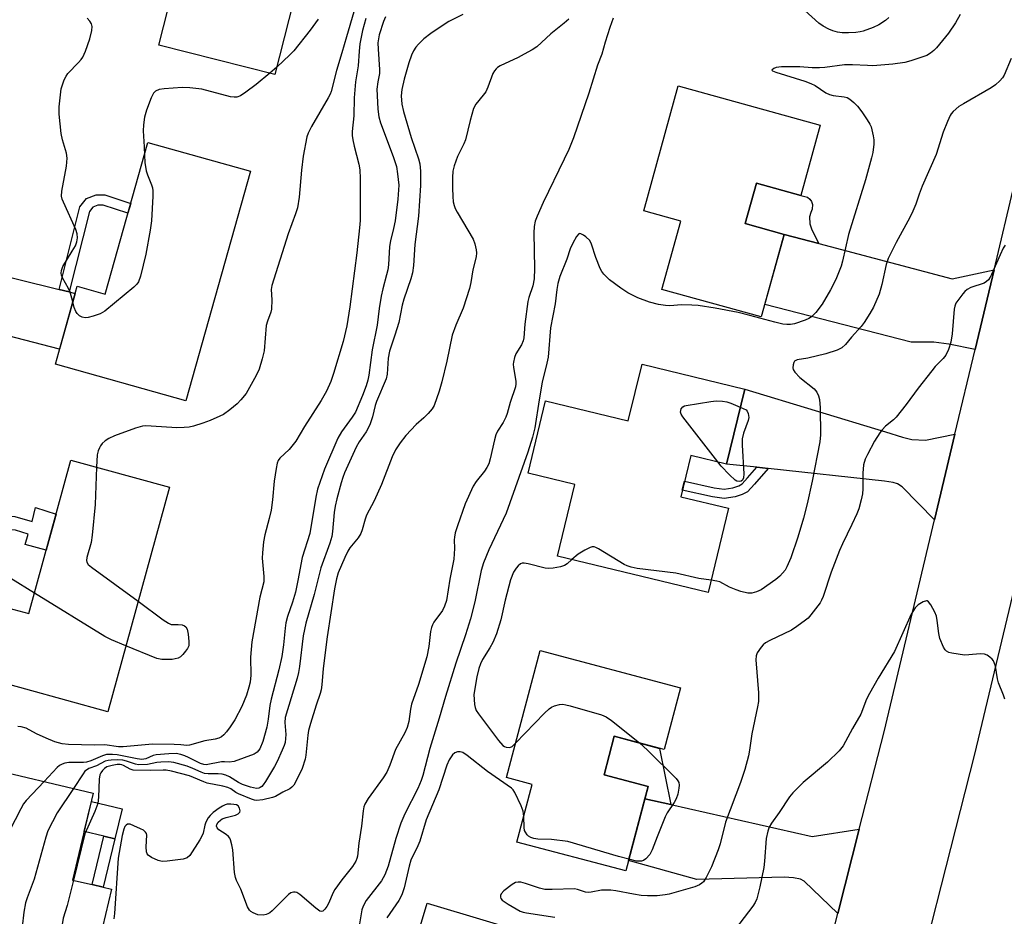
# Model space of a CAD drawing. Units: inches. Extents: x 1261762 to 1267762, y 497454 to 501454.
# Drawn here: x 1263924 to 1264194, y 499895 to 500141 of the extents above; entities that cross this region are included whole.
import ezdxf

# ---------------------------------------------------------------- set-up
doc = ezdxf.new("R2010")
doc.units = ezdxf.units.IN
doc.header["$MEASUREMENT"] = 0
for name, color, linetype in [('BLDG-Footprint', 5, 'Continuous'), ('CULTRL-Pad', 6, 'Continuous'), ('TRANS-Driveway', 251, 'Continuous'), ('TRANS-Non Street Sidewalk', 7, 'Continuous'), ('TRANS-Road', 130, 'Continuous'), ('Undefined', 1, 'Continuous')]:
    doc.layers.add(name, color=color, linetype=linetype)

msp = doc.modelspace()

# ---------------------------------------------------------------- linework, layer by layer
at = {"layer": 'BLDG-Footprint'}
for points, elevation in [([(1264010.1, 500190.64), (1263993.67, 500125.81), (1263961.82, 500133.88), (1263973.22, 500178.9), (1263967.86, 500180.26), (1263972.88, 500200.07)], 355.52), ([(1264143.35, 500111.93), (1264138.01, 500092.61), (1264125.85, 500095.97), (1264122.77, 500084.85), (1264133.43, 500081.9), (1264127.15, 500059.22), (1264099.87, 500066.76), (1264105.07, 500085.57), (1264094.9, 500088.38), (1264104.39, 500122.71)], 341.16), ([(1263986.96, 500099.23), (1263969.24, 500036.23), (1263933.42, 500046.31), (1263939.42, 500067.65), (1263947.09, 500065.5), (1263958.81, 500107.15)], 353.49), ([(1264122.61, 500039.43), (1264117.6, 500018.84), (1264107.8, 500021.22), (1264105.05, 500009.88), (1264118.17, 500006.69), (1264112.54, 499983.54), (1264071.21, 499993.59), (1264075.98, 500013.2), (1264063.14, 500016.32), (1264067.97, 500036.19), (1264090.64, 500030.67), (1264094.43, 500046.28)], 340.06), ([(1263964.72, 500012.47), (1263947.79, 499950.83), (1263913.9, 499960.14), (1263919.26, 499979.65), (1263926.09, 499977.77), (1263937.66, 500019.91)], 351.97), ([(1264105.02, 499957.41), (1264100.5, 499940.45), (1264086.81, 499944.1), (1264084, 499933.54), (1264096.12, 499930.31), (1264089.94, 499907.11), (1264060.11, 499915.05), (1264064.31, 499930.83), (1264057.2, 499932.73), (1264066.5, 499967.66)], 337.86), ([(1263948.83, 499902.08), (1263943.05, 499877.81), (1263930.37, 499880.83), (1263926.29, 499863.7), (1263890.78, 499872.16), (1263896.18, 499894.82), (1263902.68, 499893.27), (1263912.81, 499935.81), (1263943.81, 499928.43), (1263938.14, 499904.63), (1263943.49, 499903.35), (1263946.52, 499902.63)], 347.09), ([(1264085.88, 499883.16), (1264078.72, 499859.25), (1264071.06, 499861.54), (1264061.6, 499829.89), (1264029.66, 499839.44), (1264038.96, 499870.54), (1264028.09, 499873.79), (1264035.41, 499898.26)], 336.89)]:
    msp.add_lwpolyline(points, close=True, dxfattribs=dict(at, elevation=elevation))
at = {"layer": 'CULTRL-Pad'}
msp.add_lwpolyline([(1263951.71, 499924.16), (1263949.75, 499915.92), (1263946.72, 499916.64), (1263941.31, 499917.93), (1263943.27, 499926.17)], close=True, dxfattribs=at)
at = {"layer": 'TRANS-Driveway'}
for points in [[(1263934.4, 500066.8), (1263937.16, 500066.11), (1263938.87, 500065.69), (1263934.56, 500050.36), (1263896.74, 500060.18), (1263893.33, 500060.12), (1263891.59, 500059.67), (1263890.04, 500059.02), (1263888.28, 500057.21), (1263888.61, 500058.56), (1263893.98, 500081.88), (1263895.39, 500078.85), (1263896.76, 500077.2), (1263898.23, 500075.95), (1263900.41, 500075.23)], [(1264142.99, 500079.37), (1264179.52, 500069.71), (1264191.06, 500072.18), (1264185.86, 500050.33), (1264178.63, 500051.73), (1264174.54, 500052.35), (1264168.28, 500052.34), (1264128.1, 500062.66), (1264133.43, 500081.9)], [(1264180.31, 500027.02), (1264174.72, 500003.56), (1264165.84, 500012.58), (1264164.56, 500013.37), (1264163.41, 500013.77), (1264160.97, 500014.17), (1264129.04, 500017.61), (1264125.94, 500017.94), (1264117.6, 500018.84), (1264122.61, 500039.43), (1264161.29, 500027.66), (1264165.97, 500026.25), (1264168.46, 500025.62), (1264172.24, 500025.36)], [(1264102.3, 499925.35), (1264141.17, 499916.57), (1264154.04, 499918.57), (1264148.14, 499895.42), (1264138.95, 499904.35), (1264137.92, 499904.83), (1264136.03, 499905.23), (1264133.48, 499905.44), (1264109.48, 499904.74), (1264090.7, 499909.98), (1264095.23, 499926.95)]]:
    msp.add_lwpolyline(points, close=True, dxfattribs=at)
at = {"layer": 'TRANS-Non Street Sidewalk'}
for points in [[(1264142.99, 500079.37), (1264133.43, 500081.9), (1264122.77, 500084.85), (1264125.85, 500095.97), (1264138.01, 500092.61), (1264139.87, 500092.14), (1264140.47, 500091.61), (1264140.92, 500090.97), (1264141.23, 500090.07), (1264141.1, 500088.78), (1264140.79, 500087.92), (1264140.39, 500086.7), (1264140.48, 500084.81), (1264141.04, 500083.16)], [(1263937.16, 500066.11), (1263934.4, 500066.8), (1263940.12, 500089.48), (1263941.94, 500091.78), (1263944.59, 500092.76), (1263946.95, 500092.73), (1263954.1, 500090.42), (1263953.33, 500087.69), (1263946.49, 500089.9), (1263945.09, 500089.91), (1263943.68, 500089.39), (1263942.73, 500088.19)], [(1264129.04, 500017.61), (1264125.29, 500013.36), (1264123.4, 500011.24), (1264121.95, 500010.48), (1264119.99, 500009.83), (1264116.97, 500009.42), (1264113.76, 500009.83), (1264105.48, 500011.66), (1264106.08, 500014.13), (1264114.19, 500012.33), (1264116.96, 500011.98), (1264119.32, 500012.3), (1264121.02, 500012.89), (1264121.89, 500013.37), (1264123.39, 500015.04), (1264125.94, 500017.94)], [(1263911.25, 499980.51), (1263907.7, 499981.38), (1263913.28, 499998.25), (1263914.64, 500000.83), (1263915.81, 500002.03), (1263917.56, 500003.34), (1263920.3, 500004.46), (1263921.25, 500004.57), (1263922.31, 500004.44), (1263926.99, 500003.07), (1263927.95, 500006.89), (1263933.58, 500005.04), (1263930.88, 499995.2), (1263925.12, 499996.73), (1263925.97, 499999.57), (1263922.49, 500000.67), (1263921.4, 500000.79), (1263920.64, 500000.67), (1263919.49, 500000.19), (1263918.44, 499999.44), (1263917.54, 499998.52), (1263916.74, 499997.1)], [(1264102.3, 499925.35), (1264095.23, 499926.95), (1264096.12, 499930.31), (1264084, 499933.54), (1264086.81, 499944.1), (1264099.27, 499940.78)], [(1263949.75, 499915.92), (1263946.52, 499902.63), (1263943.49, 499903.35), (1263946.72, 499916.64)]]:
    msp.add_lwpolyline(points, close=True, dxfattribs=at)
at = {"layer": 'TRANS-Road'}
msp.add_lwpolyline([(1264142.14, 499871.89), (1264148.14, 499895.42), (1264154.04, 499918.57), (1264160.85, 499945.29), (1264174.72, 500003.56), (1264180.31, 500027.02), (1264185.86, 500050.33), (1264191.06, 500072.18), (1264196.68, 500095.76), (1264208.91, 500092.85), (1264221.61, 500089.82), (1264208.91, 500036.49), (1264185.73, 499939.16), (1264164.74, 499856.82)], dxfattribs=at)
at = {"layer": 'Undefined'}
msp.add_line((1263994.18, 500127.83, 354), (1263992.3, 500126.16, 354), dxfattribs=at)
for points, elevation in [([(1264015.34, 500143.01), (1264013.28, 500136.14), (1264012.05, 500131.72), (1264010.53, 500126.93), (1264009.09, 500121.09), (1264008.82, 500120.39), (1264008.29, 500119.35), (1264003.72, 500111.51), (1264002.81, 500109.7), (1264002.44, 500108.66), (1264001.39, 500103.37), (1264000.93, 500099.5), (1264000.3, 500092.13), (1263999.82, 500089.23), (1263999.35, 500087.54), (1263997.32, 500082.01), (1263992.78, 500067.9), (1263992.59, 500066.76), (1263992.8, 500063.91), (1263992.72, 500061.38), (1263992.55, 500060.55), (1263991.6, 500058.11), (1263991.28, 500056.86), (1263990.69, 500049.94), (1263990.14, 500047.7), (1263989.33, 500044.93), (1263988.89, 500043.86), (1263988.07, 500042.3), (1263985.73, 500038.24), (1263984.33, 500036.43), (1263983.34, 500035.38), (1263981.26, 500033.69), (1263979.56, 500032.48), (1263978.54, 500031.96), (1263975.89, 500030.83), (1263973.83, 500030.06), (1263971.28, 500029.26), (1263970.14, 500029), (1263968.71, 500028.84), (1263966.7, 500028.77), (1263959.65, 500029.26), (1263958.17, 500029.29), (1263957.34, 500029.22), (1263955.4, 500028.67), (1263949.62, 500026.58), (1263948.03, 500025.88), (1263947.11, 500025.23), (1263946.27, 500024.47), (1263945.75, 500023.84), (1263945.48, 500023.33), (1263945.18, 500022.51), (1263944.91, 500021.37), (1263944.72, 500017.97)], 352), ([(1264162.2, 500141.48), (1264161.23, 500140.6), (1264159.42, 500139.41), (1264157.84, 500138.72), (1264155.14, 500137.72), (1264154.32, 500137.5), (1264153.15, 500137.34), (1264151.08, 500137.23), (1264149.41, 500137.27), (1264148.12, 500137.45), (1264146.82, 500137.78), (1264145.74, 500138.25), (1264144.19, 500139.07), (1264142.99, 500139.92), (1264139.08, 500143.38)], 342), ([(1264018.63, 500141.15), (1264017.72, 500137.89), (1264016.99, 500134.24), (1264016.76, 500132.23), (1264016.5, 500128.15), (1264015.82, 500123.75), (1264015.4, 500119.42), (1264015.29, 500114.43), (1264014.89, 500110.19), (1264014.87, 500109.03), (1264015.01, 500107.88), (1264015.37, 500106.16), (1264016.73, 500101.21), (1264016.99, 500099.61), (1264017.08, 500097.21), (1264017.04, 500085.73), (1264016.88, 500083.68), (1264016.11, 500076.85), (1264014.24, 500062), (1264013.44, 500056.8), (1264012.39, 500052.5), (1264009.78, 500043.74), (1264008.98, 500041.54), (1264007.79, 500038.84), (1264006.32, 500036.25), (1264001.78, 500029.19), (1263999.39, 500025.14), (1263998.69, 500024.22), (1263997.53, 500022.88), (1263995.01, 500020.48), (1263994.55, 500019.83), (1263994.24, 500019.09), (1263993.96, 500017.65), (1263993.5, 500014.12), (1263993, 500009.01), (1263992.59, 500006.16), (1263992.09, 500003.88), (1263990.88, 499999.42), (1263990.56, 499997.46), (1263990.24, 499994.48), (1263990.18, 499993), (1263990.63, 499987.92), (1263990.61, 499986.48), (1263989.53, 499982.3), (1263987.36, 499969.99), (1263986.99, 499965.82), (1263987.07, 499960.85), (1263986.89, 499958.99), (1263986.54, 499957.6), (1263985.82, 499955.36), (1263984.54, 499952.23), (1263982.67, 499948.62), (1263981.41, 499946.68), (1263980.36, 499945.32), (1263979.6, 499944.48), (1263978.96, 499943.97), (1263978.24, 499943.59), (1263977.23, 499943.26), (1263974.47, 499942.81), (1263970.26, 499941.66), (1263969.46, 499941.6), (1263967.83, 499941.78), (1263966.05, 499941.87), (1263960.09, 499941.96), (1263952.03, 499941.24), (1263950.71, 499941.2), (1263947.01, 499941.71), (1263944.15, 499941.61), (1263937, 499941.86), (1263935.26, 499942.03), (1263933.29, 499942.61), (1263930.83, 499943.55), (1263928.18, 499944.72), (1263925.4, 499946.34), (1263924.01, 499946.7), (1263923.14, 499946.75)], 350), ([(1264024.02, 500141.61), (1264023.45, 500140.34), (1264022.3, 500136.72), (1264022.05, 500135.59), (1264021.92, 500134.5), (1264021.97, 500132.77), (1264022.4, 500127.16), (1264022.33, 500126.1), (1264021.9, 500123.77), (1264021.68, 500121.74), (1264021.69, 500120.01), (1264021.91, 500116.28), (1264022.19, 500114.21), (1264022.63, 500112.49), (1264026.1, 500103.26), (1264026.99, 500100.53), (1264027.35, 500098.55), (1264027.63, 500095.39), (1264027.38, 500091.57), (1264026.64, 500085.66), (1264026.24, 500083.53), (1264025.36, 500080.14), (1264025.08, 500078.55), (1264024.8, 500073.51), (1264024.66, 500072.19), (1264024.33, 500070.77), (1264023.25, 500066.94), (1264022.83, 500064.95), (1264022.24, 500061.51), (1264021.71, 500056.94), (1264020.33, 500050.21), (1264019.44, 500043.26), (1264019.14, 500041.89), (1264018.69, 500040.33), (1264017.7, 500037.65), (1264015.75, 500033.08), (1264014.91, 500031.74), (1264011.92, 500027.73), (1264010.96, 500025.97), (1264007.24, 500017.46), (1264005.38, 500011.92), (1264004.91, 500009.78), (1264003.22, 499999.79), (1264001.15, 499993.21), (1263999.99, 499986.84), (1263999.27, 499983.7), (1263998.48, 499980.93), (1263997.14, 499976.98), (1263996.66, 499975.23), (1263996.43, 499973.82), (1263996.03, 499969.22), (1263995.55, 499966), (1263994.73, 499962.36), (1263992.6, 499954.24), (1263992.3, 499952.52), (1263991.84, 499948.78), (1263991.42, 499946.6), (1263990.35, 499942.7), (1263989.48, 499940.61), (1263989.19, 499940.15), (1263988.8, 499939.74), (1263987.97, 499939.22), (1263982.44, 499937.14), (1263981.12, 499936.94), (1263979.81, 499937.06), (1263979.02, 499937.04), (1263974.82, 499936.28), (1263974.19, 499936.31), (1263973.25, 499936.61), (1263969.97, 499938.28), (1263968.94, 499938.72), (1263967.88, 499939.05), (1263966.53, 499939.33), (1263964.52, 499939.31), (1263961.08, 499939.01), (1263960.27, 499938.8), (1263958.24, 499937.92), (1263957.15, 499937.72), (1263955.83, 499937.89), (1263950.35, 499939), (1263949.04, 499939.11), (1263947.39, 499939.05), (1263946.3, 499938.75), (1263943.1, 499937.34), (1263941.96, 499936.99), (1263941.1, 499936.91), (1263937.07, 499936.88), (1263935.98, 499936.72), (1263935.23, 499936.46), (1263934.54, 499936.06), (1263933.88, 499935.49), (1263930.28, 499931.65)], 348), ([(1263938.21, 500063.36), (1263937.47, 500066.03), (1263937, 500067.05), (1263935.39, 500069.98), (1263935.11, 500070.7), (1263935.02, 500071.23), (1263935.05, 500072.01), (1263935.47, 500073.05), (1263938.05, 500077.27), (1263938.9, 500078.8), (1263939.32, 500079.88), (1263939.45, 500080.98), (1263939.34, 500082.02), (1263938.97, 500083.27), (1263935.62, 500090.74), (1263935.3, 500091.55), (1263935.1, 500092.36), (1263935.17, 500093.77), (1263936.43, 500100.66), (1263936.66, 500102.8), (1263936.45, 500104.19), (1263935.36, 500107.85), (1263935, 500109.59), (1263934.42, 500114.91), (1263934.43, 500116.95), (1263934.99, 500121.82), (1263935.32, 500122.94), (1263935.85, 500124.32), (1263936.35, 500125.38), (1263936.81, 500126.1), (1263939.76, 500129.08), (1263940.48, 500129.91), (1263940.94, 500130.6), (1263941.65, 500132.22), (1263942.85, 500135.58), (1263943.45, 500137.89), (1263943.52, 500139.02), (1263943.28, 500139.75), (1263942.83, 500140.45), (1263942.1, 500141.24)], 354), ([(1264074.33, 500141), (1264073.03, 500139.88), (1264069.37, 500137.01), (1264065.52, 500133.44), (1264064.29, 500132.61), (1264062.11, 500131.34), (1264060.4, 500130.45), (1264055.49, 500128.14), (1264054.78, 500127.71), (1264054.39, 500127.38), (1264053.9, 500126.81), (1264053.49, 500126.11), (1264052.11, 500122.36), (1264051.52, 500121.07), (1264050.86, 500120.12), (1264048.84, 500117.68), (1264048.19, 500116.44), (1264047.21, 500113.16), (1264045.99, 500107.85), (1264045.56, 500106.8), (1264043.78, 500103.28), (1264042.89, 500100.73), (1264042.53, 500099.29), (1264042.41, 500097.53), (1264042.4, 500094.57), (1264042.49, 500092.28), (1264042.62, 500090.86), (1264042.86, 500089.82), (1264043.17, 500089.04), (1264043.7, 500088.03), (1264048.04, 500080.6), (1264048.53, 500079.29), (1264048.88, 500077.66), (1264048.96, 500076.84), (1264048.87, 500075.7), (1264048, 500072.2), (1264047.43, 500068.7), (1264047.06, 500067.01), (1264045.32, 500061.66), (1264043.33, 500056.98), (1264042.32, 500054.23), (1264040.86, 500047.07), (1264039.52, 500041.44), (1264038.77, 500038.89), (1264037.41, 500034.94), (1264036.83, 500033.97), (1264035.73, 500032.7), (1264034.53, 500031.5), (1264032.46, 500029.68), (1264029.64, 500026.71), (1264028, 500024.68), (1264026.77, 500022.74), (1264025.83, 500020.78), (1264022.95, 500013.18), (1264020.88, 500008.73), (1264018.84, 500004.78), (1264018.45, 500003.68), (1264017.63, 500000.82), (1264017.22, 499999.75), (1264016.54, 499998.54), (1264014.25, 499995.8), (1264013.64, 499994.89), (1264012.84, 499993.19), (1264011.06, 499988.95), (1264010.61, 499987.32), (1264010.03, 499984.56), (1264008.02, 499971.36), (1264006.89, 499962.71), (1264006.55, 499958.25), (1264006.35, 499956.85), (1264006.08, 499955.82), (1264005, 499952.67), (1264003.43, 499947.62), (1264002.88, 499945.64), (1264002.68, 499944.4), (1264002.19, 499938.87), (1264001.97, 499937.79), (1264001.1, 499935.24), (1263999.8, 499932.38), (1263998.86, 499930.66), (1263998.35, 499930.08), (1263997.73, 499929.65), (1263995.81, 499928.72), (1263993.78, 499927.6), (1263992.97, 499927.26), (1263990.36, 499926.67), (1263988.6, 499926.46), (1263988.04, 499926.53), (1263987.21, 499926.79), (1263983.64, 499928.28), (1263982.92, 499928.67), (1263981.55, 499929.64), (1263980.77, 499930), (1263979.35, 499930.36), (1263975.08, 499931.24), (1263974.12, 499931.57), (1263971.35, 499932.79), (1263970.23, 499933.19), (1263965.26, 499934.47), (1263963.82, 499934.75), (1263962.99, 499934.81), (1263959.52, 499934.69), (1263954.78, 499934.83), (1263953.95, 499935.02), (1263952.13, 499936.08), (1263951.67, 499936.27), (1263951.21, 499936.34), (1263950.39, 499936.31), (1263949, 499936.1), (1263947.56, 499935.67), (1263946.88, 499935.23), (1263946.32, 499934.69), (1263945.86, 499934.07), (1263945.6, 499933.47), (1263945.43, 499932.34), (1263945.23, 499927.35), (1263945.03, 499925.62), (1263944.23, 499923.4), (1263941.51, 499917.32), (1263938.35, 499904.58)], 344), ([(1264045.25, 500142.29), (1264041.41, 500140.33), (1264040.16, 500139.56), (1264036.43, 500137.05), (1264034.54, 500135.6), (1264033.07, 500134.15), (1264032.31, 500133.27), (1264031.7, 500132.3), (1264031.15, 500131.08), (1264030.44, 500129.02), (1264029.13, 500124.52), (1264028.53, 500121.64), (1264028.35, 500119.91), (1264028.5, 500117.62), (1264028.93, 500115.62), (1264031.05, 500108.49), (1264033.07, 500102.67), (1264033.4, 500101.27), (1264033.64, 500099.27), (1264033.58, 500095.31), (1264033.07, 500086.94), (1264032.05, 500079.11), (1264031.69, 500073.4), (1264031.4, 500071.37), (1264030.97, 500069.66), (1264029.05, 500064.09), (1264028.63, 500062.47), (1264027.63, 500057.68), (1264026.62, 500054.24), (1264025.13, 500049.82), (1264024.79, 500047.91), (1264024.45, 500043.5), (1264024.17, 500042.27), (1264021.53, 500035.98), (1264021.2, 500034.91), (1264020.46, 500031.76), (1264019.72, 500029.6), (1264018.7, 500027.69), (1264016.77, 500024.98), (1264015.92, 500023.51), (1264012.76, 500016.42), (1264012.27, 500015.16), (1264011.83, 500013.69), (1264010.64, 500009.27), (1264010.2, 500007.27), (1264009.97, 500005.54), (1264009.49, 500000.36), (1264009.26, 499998.95), (1264008.71, 499997.12), (1264006.26, 499990.3), (1264004.48, 499983.03), (1264002.13, 499975.14), (1264001.45, 499971.71), (1264000.44, 499963.24), (1264000.18, 499961.6), (1263999.76, 499960.02), (1263996.48, 499949.25), (1263996.39, 499947.84), (1263996.68, 499944.59), (1263996.61, 499943.49), (1263996.43, 499942.4), (1263996.19, 499941.6), (1263995.65, 499940.28), (1263994.24, 499937.13), (1263993.58, 499935.84), (1263991.11, 499931.71), (1263990.45, 499930.75), (1263990.07, 499930.34), (1263989.64, 499930.03), (1263989.25, 499929.88), (1263988.62, 499929.8), (1263986.96, 499930.11), (1263984.76, 499930.83), (1263983.68, 499931.39), (1263981.23, 499932.94), (1263980.21, 499933.39), (1263979.16, 499933.65), (1263978.08, 499933.81), (1263975.33, 499933.76), (1263974.37, 499933.87), (1263973.4, 499934.21), (1263971.16, 499935.28), (1263969.61, 499935.92), (1263965.87, 499936.87), (1263964.41, 499937.04), (1263962.37, 499936.97), (1263961.21, 499936.85), (1263958.73, 499936.38), (1263956.21, 499936.27), (1263955.39, 499936.4), (1263952.94, 499937.26), (1263951.92, 499937.5), (1263950.36, 499937.63), (1263948.7, 499937.57), (1263947.88, 499937.45), (1263947.1, 499937.22), (1263944.68, 499935.99), (1263942.61, 499935.21), (1263941.91, 499934.83), (1263941.52, 499934.47), (1263941.02, 499933.81), (1263938.4, 499929.71)], 346), ([(1264086.55, 500141.25), (1264085.57, 500138.66), (1264084.32, 500134.72), (1264083.39, 500131.38), (1264082.19, 500128.35), (1264079.83, 500120.7), (1264075.66, 500108.45), (1264074.31, 500105.17), (1264073.07, 500102.51), (1264067.27, 500090.69), (1264065.64, 500086.88), (1264065.12, 500085.5), (1264064.83, 500084.06), (1264064.69, 500082.29), (1264064.9, 500072.57), (1264064.82, 500069.72), (1264064.47, 500067.77), (1264063.34, 500064.58), (1264063.08, 500063.49), (1264062.3, 500057.26), (1264061.97, 500053.48), (1264061.81, 500052.64), (1264061.33, 500051.57), (1264059.83, 500049.13), (1264059.44, 500048.11), (1264059.11, 500046.78), (1264059.06, 500046.25), (1264059.12, 500045.38), (1264059.78, 500041.63), (1264059.79, 500040.84), (1264059.66, 500040.01), (1264058.2, 500035.74), (1264057.39, 500032.76), (1264057.03, 500031.72), (1264056.29, 500030.29), (1264054.78, 500027.9), (1264054.29, 500026.88), (1264053.9, 500025.47), (1264052.79, 500020.31), (1264052.38, 500018.93), (1264051.86, 500017.9), (1264051.23, 500016.93), (1264048.87, 500014.07), (1264048.12, 500012.81), (1264045.9, 500007.93), (1264043.76, 500001.91), (1264043.17, 499999.92), (1264042.92, 499998.77), (1264042.87, 499998.07), (1264042.97, 499995.66), (1264042.74, 499992.74), (1264041.66, 499987.22), (1264040.77, 499981.41), (1264040.25, 499979.86), (1264039.67, 499978.62), (1264037.3, 499975.41), (1264036.91, 499974.69), (1264036.61, 499973.94), (1264036.37, 499972.83), (1264035.91, 499968.72), (1264035.32, 499965.91), (1264033.11, 499958.33), (1264031.19, 499952.88), (1264030.9, 499951.52), (1264030.42, 499948.13), (1264029.99, 499946.54), (1264029.36, 499945.02), (1264026.79, 499940.47), (1264025.24, 499936.18), (1264024.37, 499934.25), (1264023.35, 499932.66), (1264019.23, 499926.99), (1264018.33, 499925.46), (1264018.1, 499924.68), (1264017.91, 499923.59), (1264017.4, 499919.43), (1264016.66, 499914.71), (1264016.31, 499911.16), (1264016.19, 499910.58), (1264015.88, 499909.78), (1264014.99, 499908.31), (1264012.02, 499904.65), (1264010.1, 499902.03), (1264009.55, 499901.01), (1264008.48, 499898.33), (1264007.94, 499897.31), (1264007.4, 499896.63), (1264006.81, 499896.11), (1264006.39, 499895.96), (1264005.96, 499896.06), (1264004.85, 499896.86), (1264000.54, 499900.66), (1263999.67, 499901.18), (1263999.21, 499901.31), (1263998.74, 499901.31), (1263998.05, 499901.1), (1263997.42, 499900.66), (1263992.9, 499896.14), (1263992.23, 499895.58), (1263991.75, 499895.3), (1263991.23, 499895.13), (1263990.4, 499895.02), (1263988.99, 499895.09), (1263987.71, 499895.58), (1263987.03, 499896.01), (1263986.64, 499896.36), (1263986.11, 499897.29), (1263984.3, 499902.16), (1263983.11, 499904.49), (1263982.8, 499905.29), (1263982.59, 499906.72), (1263982.12, 499912.89), (1263981.87, 499914.3), (1263981.48, 499915.65), (1263981.25, 499916.13), (1263980.92, 499916.56), (1263980.24, 499917.1), (1263978.3, 499918.4), (1263977.82, 499918.91), (1263977.59, 499919.45), (1263977.69, 499919.87), (1263978.11, 499920.49), (1263978.69, 499921.07), (1263979.15, 499921.39), (1263980.24, 499921.8), (1263982.85, 499922.45), (1263983.57, 499922.78), (1263983.89, 499923.06), (1263984, 499923.23), (1263984.09, 499923.65), (1263983.96, 499924.34), (1263983.59, 499924.95), (1263983.09, 499925.25), (1263982.39, 499925.4), (1263981.59, 499925.44), (1263980.54, 499925.42), (1263980.02, 499925.3), (1263979.28, 499924.94), (1263978.34, 499924.31), (1263976.72, 499923.12), (1263975.86, 499922.38), (1263975.34, 499921.73), (1263974.7, 499920.49), (1263974.42, 499919.7), (1263973.94, 499917.47), (1263973.62, 499916.69), (1263973.05, 499915.7), (1263970.31, 499911.38), (1263969.56, 499910.73), (1263968.5, 499910.39), (1263964.12, 499909.79), (1263962.68, 499909.71), (1263961.57, 499909.96), (1263959.74, 499910.8), (1263958.85, 499911.43), (1263958.57, 499911.85), (1263958.41, 499912.35), (1263958.29, 499913.77), (1263958.48, 499916.91), (1263958.39, 499917.4), (1263958.16, 499917.81), (1263957.55, 499918.28), (1263956.8, 499918.68), (1263954.93, 499919.54), (1263953.89, 499919.92), (1263953.19, 499919.96), (1263952.8, 499919.73), (1263952.5, 499919.34), (1263952.22, 499918.63), (1263951.77, 499916.83), (1263950.67, 499910.62), (1263949.66, 499895.44), (1263949.43, 499893.98)], 342), ([(1264005.5, 500141), (1264003.3, 500137.96), (1263998.81, 500132.26), (1263997.78, 500131.2), (1263994.18, 500127.83)], 354), ([(1264181.74, 500142.29), (1264180.45, 500140.02), (1264178.54, 500137.11), (1264175.27, 500133.15), (1264174.51, 500132.37), (1264173.6, 500131.66), (1264172.6, 500131.06), (1264171.54, 500130.61), (1264168.23, 500129.55), (1264166.56, 500129.13), (1264163.28, 500128.61), (1264157.75, 500128.22), (1264156.3, 500128.23), (1264152.23, 500128.46), (1264149.98, 500128.44), (1264144.63, 500127.74), (1264143.16, 500127.62), (1264141.13, 500127.63), (1264137.77, 500127.9), (1264132.7, 500127.9), (1264131.26, 500127.7), (1264130.57, 500127.43), (1264130.13, 500127.12), (1264130.09, 500127.01), (1264130.27, 500126.81), (1264131.16, 500126.44), (1264139.11, 500123.95), (1264140.78, 500123.37), (1264141.96, 500122.75), (1264144.9, 500120.81), (1264145.91, 500120.27), (1264146.94, 500120), (1264149.95, 500119.69), (1264150.73, 500119.44), (1264151.46, 500119.02), (1264152.57, 500118.15), (1264153.53, 500117.1), (1264154.77, 500115.54), (1264156.22, 500113.39), (1264156.96, 500112.16), (1264157.31, 500111.39), (1264157.92, 500108.93), (1264158.07, 500107.82), (1264158.03, 500106.66), (1264157.75, 500104.34), (1264157.46, 500102.89), (1264155.81, 500096.86), (1264151.07, 500081.89), (1264149.49, 500074.56), (1264149.12, 500073.14), (1264147.65, 500069.49), (1264146.19, 500066.68), (1264143.92, 500062.71), (1264142.18, 500060.45), (1264140.98, 500059.26), (1264140.26, 500058.79), (1264139.24, 500058.32), (1264136.3, 500057.32), (1264135.22, 500057.15), (1264134.14, 500057.14), (1264133.04, 500057.29), (1264130.86, 500057.78), (1264123.98, 500059.66), (1264120.86, 500060.43), (1264114.48, 500061.62), (1264109.86, 500062.33), (1264108.13, 500062.5), (1264105.26, 500062.54), (1264102.08, 500062.31), (1264100.88, 500062.34), (1264098.93, 500062.69), (1264096.45, 500063.33), (1264093.24, 500064.48), (1264090.57, 500065.83), (1264088.58, 500067.1), (1264085.51, 500069.38), (1264083.94, 500071.02), (1264083.44, 500071.7), (1264082.97, 500072.52), (1264081.78, 500075.59), (1264080.56, 500079.21), (1264080.06, 500080.22), (1264079.04, 500081.23), (1264078.34, 500081.73), (1264077.67, 500082.08), (1264077.26, 500082.12), (1264077.07, 500082.05), (1264076.44, 500081.31), (1264075.44, 500079.51), (1264074.68, 500077.91), (1264073.83, 500075.14), (1264071.9, 500070.32), (1264071.36, 500068.44), (1264071.06, 500066.78), (1264070.59, 500062.84), (1264069.31, 500056.2), (1264068.66, 500048.22), (1264068.31, 500046.56), (1264067, 500041.35), (1264066.15, 500036.47), (1264064.98, 500028.82), (1264064.38, 500026.26), (1264063.09, 500022.11), (1264057.1, 500005.36), (1264052.38, 499995.32), (1264050.89, 499991.75), (1264050.3, 499989.63), (1264048.58, 499980.98), (1264047.33, 499976.35), (1264045.99, 499971.97), (1264043.28, 499964.17), (1264040.45, 499955.06), (1264038.76, 499949.04), (1264036.15, 499940.78), (1264034.25, 499933.28), (1264033.82, 499931.94), (1264032.85, 499929.79), (1264029.3, 499922.78), (1264028.21, 499920.2), (1264026.83, 499916.04), (1264024.78, 499908.46), (1264023.84, 499906.09), (1264022.88, 499904.43), (1264018.73, 499898.96), (1264017.84, 499897.49), (1264017.48, 499896.41), (1264016.86, 499892.58)], 340), ([(1264195.73, 500130.18), (1264193.81, 500125.62), (1264193.38, 500124.89), (1264192.66, 500124.06), (1264191.45, 500122.92), (1264190.31, 500122.12), (1264182.64, 500117.78), (1264181.39, 500117), (1264179.84, 500115.65), (1264179.28, 500114.98), (1264178.99, 500114.5), (1264178.28, 500112.93), (1264177.11, 500109.99), (1264175.18, 500103.83), (1264171.37, 500095.13), (1264170.5, 500092.93), (1264169.57, 500090.19), (1264168.79, 500088.28), (1264167.93, 500086.52), (1264164.21, 500079.71), (1264161.99, 500075.29), (1264161.43, 500073.63), (1264160.21, 500068.15), (1264159.48, 500065.44), (1264157.98, 500061.96), (1264156.98, 500060.18), (1264155.37, 500057.75), (1264154.54, 500056.63), (1264151.93, 500053.7), (1264150.28, 500051.64), (1264149.27, 500050.72), (1264147.97, 500050.09), (1264144.87, 500049.09), (1264139.92, 500047.89), (1264136.97, 500047.46), (1264136.3, 500047.13), (1264136.06, 500046.76), (1264135.88, 500046.06), (1264135.86, 500045.29), (1264135.96, 500044.8), (1264136.37, 500044.09), (1264137.79, 500042.63), (1264141.64, 500039.46), (1264142.41, 500038.56), (1264142.9, 500037.6), (1264143.17, 500036.54), (1264143.36, 500034.3), (1264143.42, 500026.9), (1264143.19, 500024.98), (1264141.15, 500014.11), (1264139.75, 500007.9), (1264138.71, 500004), (1264137.17, 499998.74), (1264135.25, 499993.06), (1264134.22, 499990.6), (1264133.68, 499989.7), (1264133.03, 499988.85), (1264132.23, 499988.04), (1264131.13, 499987.14), (1264127.16, 499984.33), (1264125.88, 499983.77), (1264124.55, 499983.42), (1264123.46, 499983.4), (1264121.55, 499983.87), (1264120.27, 499984.31), (1264118.48, 499985.07), (1264115.76, 499986.48), (1264114.94, 499986.71), (1264113.37, 499986.94)], 338), ([(1263992.3, 500126.16), (1263988.56, 500123.08), (1263985.67, 500120.95), (1263984.18, 500119.96), (1263983.19, 500119.6), (1263982.49, 500119.56), (1263981.46, 500119.7), (1263973.6, 500121.8), (1263970.35, 500122.18), (1263968.16, 500122.23), (1263963.29, 500121.86), (1263961.86, 500121.64), (1263960.9, 500121.19), (1263960.33, 500120.65), (1263959.66, 500119.41), (1263958.44, 500116.04), (1263957.89, 500114.06), (1263957.62, 500112.01), (1263957.53, 500110.29), (1263957.8, 500105.94), (1263957.83, 500103.67)], 354), ([(1263957.83, 500103.67), (1263957.95, 500101.61), (1263958.34, 500099.36), (1263958.67, 500098.25), (1263959.79, 500095.53), (1263960.06, 500094.71), (1263960.19, 500093.85), (1263960.17, 500092.39), (1263959.79, 500085.62), (1263959.43, 500083.03), (1263958.27, 500076.44), (1263956.8, 500070.46), (1263956.23, 500068.9), (1263955.78, 500068.22), (1263954.96, 500067.41), (1263946.99, 500060.82), (1263945.74, 500060.1), (1263943.8, 500059.46), (1263942.4, 500059.08), (1263941.58, 500058.98), (1263940.79, 500059.16), (1263940.05, 500059.58), (1263939.4, 500060.14), (1263938.97, 500060.76), (1263938.6, 500061.8), (1263938.21, 500063.36)], 354), ([(1264194.08, 500078.95), (1264193.56, 500078.08), (1264192.69, 500076.26), (1264190.39, 500070.88), (1264190.01, 500070.11), (1264189.53, 500069.44), (1264188.97, 500068.93), (1264188.3, 500068.51), (1264184.71, 500067.3), (1264183.69, 500066.8), (1264183.06, 500066.24), (1264182.5, 500065.58), (1264180.6, 500062.99), (1264180.26, 500062.21), (1264180.1, 500061.37), (1264179.52, 500054.63), (1264179.22, 500052.3), (1264178.58, 500050.32), (1264177.79, 500048.75), (1264177.07, 500047.85), (1264174.9, 500045.58), (1264173.97, 500044.48), (1264170.25, 500039.68), (1264166.9, 500035.16), (1264164.22, 500031.74), (1264163.42, 500030.94), (1264161.26, 500029.28), (1264160.32, 500028.28), (1264159.7, 500027.42), (1264158.28, 500025.08), (1264156.28, 500021.49), (1264155.67, 500020.18), (1264155.24, 500018.63), (1264155.03, 500016.36), (1264155.01, 500012.08), (1264154.93, 500010.68), (1264154.59, 500009.01), (1264153.91, 500006.53), (1264153.38, 500005.17), (1264152.05, 500002.22), (1264149.47, 499996.95), (1264148.66, 499995.13), (1264146.31, 499989.11), (1264144.17, 499982.5), (1264143.73, 499981.45), (1264143.32, 499980.7), (1264140.79, 499977.4), (1264139.99, 499976.53), (1264139.32, 499975.95), (1264136.94, 499974.2), (1264135.47, 499973.22), (1264129.52, 499970.43), (1264128.34, 499969.77), (1264127.71, 499969.23), (1264127.14, 499968.59), (1264126.01, 499966.96), (1264125.74, 499966.2), (1264125.69, 499965.11), (1264126.38, 499955.98), (1264126.37, 499953.63), (1264126.15, 499952.17), (1264124.61, 499944.81), (1264123.93, 499940.29), (1264123.61, 499938.69), (1264122.64, 499934.98), (1264121.5, 499931.4), (1264117.38, 499920.48), (1264115.84, 499914.57), (1264115.3, 499912.92), (1264113.51, 499908.23), (1264112.03, 499905.35), (1264111.26, 499904.12), (1264110.88, 499903.73), (1264110.23, 499903.28), (1264108.89, 499902.77), (1264101.87, 499900.78), (1264100.74, 499900.55), (1264098.54, 499900.32), (1264095.94, 499900.29), (1264094.22, 499900.38), (1264092.07, 499900.7), (1264087.24, 499901.7), (1264085.84, 499901.86), (1264083.34, 499901.87), (1264080.5, 499901.26), (1264079.66, 499901.2), (1264078.87, 499901.32), (1264076.73, 499902.06), (1264075.9, 499902.18), (1264069.74, 499902.02), (1264067.72, 499902.06), (1264066.31, 499902.35), (1264062.45, 499903.71), (1264061.17, 499904), (1264060.43, 499904.07), (1264059.71, 499903.95), (1264058.76, 499903.42), (1264056.47, 499901.65), (1264055.74, 499900.86), (1264055.57, 499900.42), (1264055.56, 499899.95), (1264055.7, 499899.51), (1264056.02, 499899.11), (1264057.68, 499897.96), (1264061.02, 499896.05), (1264061.84, 499895.78), (1264062.7, 499895.61), (1264070.53, 499894.44)], 336), ([(1264115.24, 500019.41), (1264105.61, 500031.85), (1264105.17, 500032.58), (1264105.02, 500033.07), (1264105.04, 500033.53), (1264105.18, 500033.98), (1264105.6, 500034.54), (1264106.05, 500034.79), (1264106.58, 500034.95), (1264113.29, 500036.02), (1264114.75, 500036.16), (1264116.54, 500036.12), (1264117.71, 500035.92), (1264118.83, 500035.54), (1264121.4, 500034.44)], 340), ([(1264121.4, 500034.44), (1264123.02, 500033.74), (1264123.28, 500033.35), (1264123.52, 500032.72), (1264123.71, 500031.64), (1264123.6, 500030.77), (1264122.31, 500027.36), (1264121.94, 500025.75), (1264121.95, 500024.02), (1264122.35, 500016.17), (1264122.27, 500015.08), (1264122, 500014.43), (1264121.68, 500014.17), (1264121.22, 500014.05), (1264120.47, 500014.17), (1264120, 500014.44), (1264118.47, 500015.88), (1264116.19, 500018.3), (1264115.24, 500019.41)], 340), ([(1263944.72, 500017.97), (1263944.34, 500007.77), (1263943.54, 499999.32), (1263943.25, 499997.3), (1263942.05, 499993.18), (1263941.94, 499992.4), (1263942, 499991.93), (1263942.43, 499991.3), (1263943.3, 499990.57), (1263956.12, 499981.17)], 352), ([(1264113.37, 499986.94), (1264110.01, 499987.4), (1264103.75, 499988.9), (1264093.14, 499990.2), (1264091.41, 499990.53), (1264090.31, 499990.9), (1264089.52, 499991.26), (1264082.51, 499995.54), (1264081.76, 499995.92), (1264081.26, 499996.09), (1264080.75, 499996.1), (1264080.23, 499995.96), (1264078.69, 499995.2), (1264076.93, 499994.13), (1264075.18, 499992.62)], 338), ([(1264075.18, 499992.62), (1264073.86, 499991.48), (1264073.16, 499991.02), (1264072.06, 499990.66), (1264070.02, 499990.29), (1264068.85, 499990.18), (1264067.83, 499990.28), (1264063.19, 499991.48), (1264062.06, 499991.66), (1264061.54, 499991.61), (1264061.08, 499991.4), (1264060.46, 499990.89), (1264059.88, 499990.28), (1264059.12, 499989.13), (1264058.35, 499987.08), (1264056.83, 499981.43), (1264055.66, 499976.03), (1264054.52, 499972.25), (1264053.51, 499969.83), (1264052.66, 499968.34), (1264050.67, 499965.2), (1264050.09, 499963.97), (1264049.63, 499962.71), (1264049.09, 499960.41), (1264048.28, 499955.53), (1264048.31, 499954.15), (1264048.48, 499952.78), (1264048.65, 499951.97), (1264048.93, 499951.2), (1264049.55, 499950.22), (1264055.04, 499942.89), (1264056.19, 499941.59), (1264056.64, 499941.3), (1264057.13, 499941.12), (1264058.13, 499941.03), (1264058.82, 499941.33), (1264059.71, 499942.16)], 338), ([(1263927.63, 499983.39), (1263921.19, 499987.37)], 352), ([(1263952.76, 499968.93), (1263948.81, 499970.56), (1263946.95, 499971.49), (1263927.63, 499983.39)], 352), ([(1263956.12, 499981.17), (1263962.98, 499976.09), (1263964.43, 499975.11), (1263965.19, 499974.82), (1263967.09, 499974.81), (1263968.16, 499974.67), (1263968.87, 499974.44), (1263969.25, 499974.18), (1263969.59, 499973.53), (1263969.85, 499972.13), (1263970.06, 499970.08), (1263969.99, 499968.96), (1263969.64, 499968.19), (1263969.16, 499967.46), (1263968.42, 499966.54), (1263967.78, 499965.95), (1263967.06, 499965.58), (1263966.28, 499965.32), (1263965.46, 499965.17), (1263964.62, 499965.13), (1263962.65, 499965.2), (1263961.25, 499965.48), (1263952.76, 499968.93)], 352), ([(1264194.04, 499954.26), (1264193.68, 499955.38), (1264192.25, 499958.74), (1264191.98, 499959.89), (1264191.41, 499963.32), (1264191.21, 499964.11), (1264190.89, 499964.83), (1264190.55, 499965.27), (1264189.9, 499965.84), (1264189.18, 499966.33), (1264188.41, 499966.66), (1264187.29, 499966.74), (1264184.09, 499966.42), (1264182.93, 499966.4), (1264179.48, 499966.89), (1264178.67, 499967.09), (1264177.97, 499967.43), (1264177.62, 499967.81), (1264177.2, 499968.52), (1264176.22, 499970.91), (1264175.88, 499972.33), (1264175.45, 499975.87), (1264175.24, 499977.04), (1264174.83, 499978.13), (1264173.72, 499980.19), (1264173.1, 499981.04), (1264172.73, 499981.27), (1264172.52, 499981.29), (1264171.61, 499981.03), (1264170.19, 499980.19), (1264169.4, 499979.39), (1264168.35, 499977.62), (1264163.72, 499967.36), (1264159.28, 499960.09), (1264156.83, 499955.83), (1264156.07, 499954.26), (1264154.5, 499950.21), (1264152.2, 499946.23), (1264149.64, 499941.46), (1264148.52, 499940.08), (1264145.31, 499937.01), (1264138.62, 499931.36), (1264135.78, 499928.59), (1264134.88, 499927.44), (1264132.1, 499923.17), (1264129.97, 499920.25), (1264129.31, 499919.12), (1264128.93, 499918.06), (1264128.55, 499916.06), (1264128.07, 499909.78), (1264127.86, 499908.05), (1264126.76, 499902.8), (1264125.95, 499899.49), (1264125.52, 499898.45), (1264124.89, 499897.49), (1264120.05, 499891.23)], 334), ([(1264059.71, 499942.16), (1264067.63, 499950.43), (1264068.9, 499951.64), (1264069.62, 499952.11), (1264070.41, 499952.43), (1264071.8, 499952.79), (1264072.65, 499952.87), (1264073.51, 499952.76), (1264074.66, 499952.47), (1264083.26, 499949.99), (1264084.63, 499949.46), (1264086.08, 499948.46), (1264093.73, 499942.25)], 338), ([(1264061.99, 499922.1), (1264061.77, 499923.57), (1264061.3, 499924.95), (1264059.55, 499928.64), (1264059.08, 499929.35), (1264058.58, 499929.87), (1264052.01, 499934.39), (1264046.41, 499938.81), (1264045.21, 499939.63), (1264044.47, 499939.86), (1264043.75, 499939.82), (1264043.07, 499939.57), (1264042.41, 499939.01), (1264041.53, 499937.66), (1264040.88, 499936.18), (1264038.63, 499929.4), (1264035.22, 499921.11), (1264033.48, 499915.31), (1264032.63, 499913.4), (1264031.39, 499911.1), (1264030.94, 499910.06), (1264030.47, 499908.4), (1264029.18, 499902.45), (1264028.5, 499900.53), (1264027.65, 499899), (1264024.37, 499894.23)], 338), ([(1264093.73, 499942.25), (1264095.91, 499940.29), (1264103.83, 499932.53), (1264104.3, 499931.88), (1264104.49, 499931.41), (1264104.59, 499930.66), (1264104.56, 499929.87), (1264104.24, 499928.24), (1264103.79, 499926.94), (1264103.25, 499925.95), (1264101.36, 499923.06), (1264100.82, 499922.02), (1264098.57, 499916.49), (1264097.22, 499912.88), (1264096.57, 499911.61), (1264095.45, 499910.4), (1264094.79, 499909.97), (1264094.29, 499909.83), (1264093.76, 499909.77), (1264092.91, 499909.84), (1264090.8, 499910.33)], 338), ([(1263938.4, 499929.71), (1263933.89, 499923.07), (1263931.34, 499918.12), (1263930.77, 499916.43), (1263927.6, 499904.89), (1263925.69, 499899.77), (1263925.24, 499898.38), (1263924.76, 499895.76), (1263924.25, 499891.77), (1263922.83, 499868.47), (1263922.66, 499867.64), (1263922.28, 499866.89), (1263920.57, 499865.06)], 346), ([(1263930.28, 499931.65), (1263925.39, 499926.43), (1263924.68, 499925.5), (1263923.93, 499924.21), (1263920.78, 499918.1)], 348), ([(1264090.8, 499910.33), (1264087.97, 499911.07), (1264074.03, 499915.18), (1264069.58, 499915.78), (1264065.86, 499915.84), (1264064.72, 499916.03), (1264063.94, 499916.29), (1264063.26, 499916.68), (1264062.87, 499917.04), (1264062.4, 499917.73), (1264062.19, 499918.26), (1264062.08, 499919.03), (1264061.99, 499922.1)], 338), ([(1263938.35, 499904.58), (1263936.64, 499897.62), (1263935.54, 499894.14), (1263935.18, 499891.86), (1263935.12, 499890.74), (1263935.17, 499889.57), (1263936.06, 499879.47)], 344)]:
    msp.add_lwpolyline(points, dxfattribs=dict(at, elevation=elevation))

doc.saveas('drawing.dxf')
